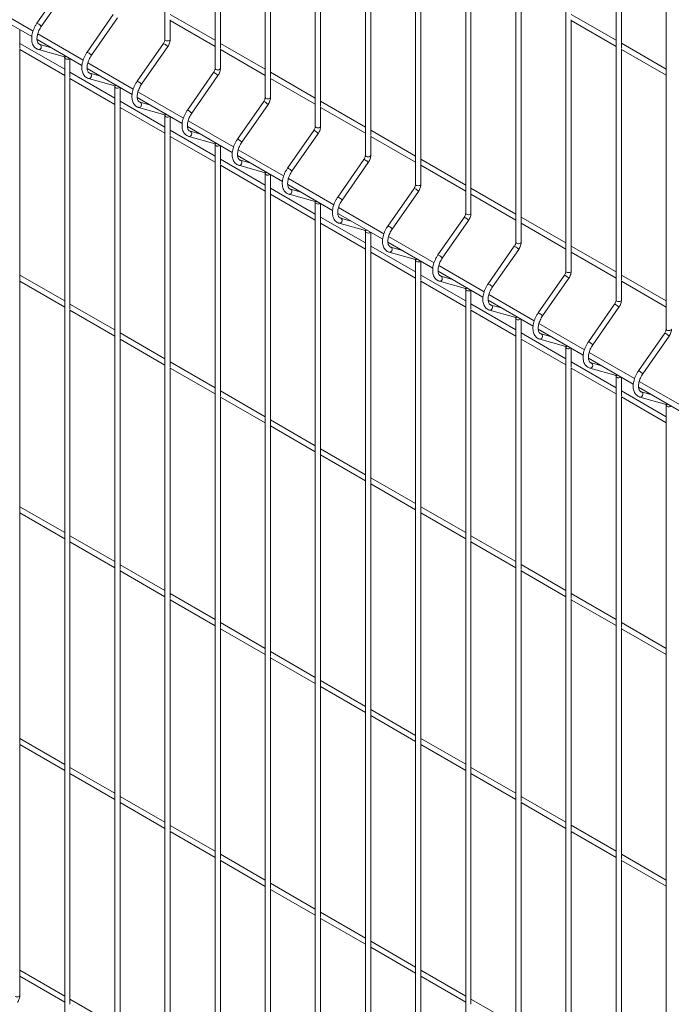
# Paper-space layout '_Isometric' of a CAD drawing. Units: millimetres. Extents: x -911 to 888, y -513 to 1923.
# Drawn here: x -1 to 459, y 62 to 755 of the extents above; entities that cross this region are included whole.
import ezdxf

# ---------------------------------------------------------------- set-up
doc = ezdxf.new("R2010")
doc.units = ezdxf.units.MM

psp = doc.layouts.new('_Isometric')

# ---------------------------------------------------------------- linework, layer by layer
at = {"color": 7, "linetype": 'Continuous', "lineweight": 15}
for p, q in [((101.94, 1259.45), (101.94, 741.55)), ((137.29, 1239.04), (137.29, 721.14)), ((172.65, 1218.63), (172.65, 700.73)), ((208, 1198.22), (208, 680.32)), ((243.36, 1177.81), (243.36, 659.91)), ((278.71, 1157.4), (278.71, 639.5)), ((314.07, 1136.99), (314.07, 619.09)), ((349.42, 1116.58), (349.42, 598.68)), ((384.78, 1096.17), (384.78, 578.27)), ((420.14, 1075.76), (420.14, 557.86)), ((455.49, 1055.35), (455.49, 537.45)), ((141.04, 735.31), (141.04, 898.26)), ((423.89, 735.34), (423.89, 898.28)), ((176.4, 714.9), (176.4, 877.85)), ((211.75, 694.49), (211.75, 857.44)), ((247.11, 674.08), (247.11, 837.03)), ((282.46, 653.67), (282.46, 816.62)), ((317.82, 633.26), (317.82, 796.2)), ((30.17, 779.44), (11.68, 752.91)), ((14.76, 750.77), (33.25, 777.3)), ((353.17, 612.85), (353.17, 775.79)), ((8.91, 747.39), (-23.13, 765.89)), ((-23.61, 761.84), (8.06, 743.56)), ((65.53, 759.03), (47.04, 732.5)), ((50.11, 730.36), (68.6, 756.89)), ((137.29, 740.98), (105.69, 759.22)), ((420.14, 741.01), (388.53, 759.25)), ((105.69, 741.55), (105.69, 755.36)), ((105.69, 754.89), (137.29, 736.65)), ((388.53, 592.44), (388.53, 755.38)), ((388.53, 754.92), (420.14, 736.68)), ((-0.38, 735.3), (-0.38, 748.43)), ((44.27, 726.98), (12.22, 745.48)), ((31.23, 720.56), (-0.38, 738.8)), ((11.75, 741.43), (43.42, 723.15)), ((21.17, 735.99), (13.73, 738.08)), ((100.88, 738.62), (82.39, 712.09)), ((85.47, 709.95), (103.96, 736.48)), ((172.65, 720.57), (141.04, 738.81)), ((455.49, 720.6), (423.89, 738.84)), ((-0.38, 571.99), (-0.38, 734.93)), ((-0.38, 734.47), (31.23, 716.23)), ((12.71, 734.47), (31.2, 729.28)), ((31.2, 729.28), (31.18, 729.29)), ((31.23, 728.7), (31.23, 47.48)), ((141.04, 721.14), (141.04, 734.95)), ((141.04, 734.48), (172.65, 716.24)), ((423.89, 572.03), (423.89, 734.97)), ((423.89, 734.51), (455.49, 716.27)), ((34.98, 714.89), (34.98, 728.02)), ((79.62, 706.57), (47.58, 725.07)), ((66.58, 700.15), (34.98, 718.39)), ((47.1, 721.02), (78.77, 702.74)), ((56.52, 715.58), (49.08, 717.67)), ((136.24, 718.21), (117.75, 691.68)), ((120.82, 689.54), (139.31, 716.07)), ((208, 700.16), (176.4, 718.4)), ((34.98, 551.58), (34.98, 714.52)), ((34.98, 714.06), (66.58, 695.82)), ((48.07, 714.06), (66.56, 708.87)), ((66.56, 708.87), (66.54, 708.88)), ((66.58, 708.29), (66.58, 27.07)), ((176.4, 700.73), (176.4, 714.54)), ((176.4, 714.07), (208, 695.83)), ((70.33, 694.48), (70.33, 707.61)), ((114.98, 686.16), (82.94, 704.66)), ((101.94, 679.74), (70.33, 697.98)), ((70.33, 531.17), (70.33, 694.11)), ((82.46, 700.61), (114.13, 682.33)), ((91.88, 695.17), (84.44, 697.26)), ((171.59, 697.8), (153.1, 671.27)), ((156.18, 669.13), (174.67, 695.66)), ((243.36, 679.75), (211.75, 697.99)), ((211.75, 680.32), (211.75, 694.13)), ((70.33, 693.65), (101.94, 675.41)), ((83.42, 693.65), (101.91, 688.46)), ((101.91, 688.46), (101.89, 688.47)), ((101.94, 687.88), (101.94, 6.66)), ((105.69, 674.07), (105.69, 687.2)), ((211.75, 693.66), (243.36, 675.42)), ((117.81, 680.2), (149.48, 661.92)), ((150.33, 665.75), (118.29, 684.25)), ((137.29, 659.33), (105.69, 677.57)), ((105.69, 510.76), (105.69, 673.7)), ((105.69, 673.24), (137.29, 655)), ((118.78, 673.24), (137.27, 668.05)), ((127.23, 674.76), (119.79, 676.85)), ((206.95, 677.39), (188.46, 650.86)), ((191.53, 648.72), (210.02, 675.25)), ((278.71, 659.34), (247.11, 677.58)), ((247.11, 659.91), (247.11, 673.72)), ((247.11, 673.25), (278.71, 655.01)), ((137.27, 668.05), (137.25, 668.06)), ((137.29, 667.47), (137.29, -13.75)), ((141.04, 653.66), (141.04, 666.79)), ((153.17, 659.79), (184.84, 641.51)), ((185.69, 645.34), (153.65, 663.84)), ((172.65, 638.92), (141.04, 657.16)), ((141.04, 490.35), (141.04, 653.29)), ((141.04, 652.83), (172.65, 634.59)), ((154.13, 652.83), (172.62, 647.64)), ((162.59, 654.35), (155.15, 656.44)), ((242.3, 656.98), (223.81, 630.45)), ((226.89, 628.31), (245.38, 654.84)), ((314.07, 638.93), (282.46, 657.17)), ((282.46, 639.5), (282.46, 653.31)), ((282.46, 652.84), (314.07, 634.6)), ((172.62, 647.64), (172.6, 647.65)), ((172.65, 647.06), (172.65, -34.16)), ((176.4, 633.25), (176.4, 646.38)), ((188.53, 639.38), (220.19, 621.1)), ((221.05, 624.93), (189, 643.43)), ((208, 618.51), (176.4, 636.75)), ((176.4, 469.94), (176.4, 632.88)), ((176.4, 632.42), (208, 614.18)), ((189.49, 632.41), (207.98, 627.23)), ((197.94, 633.94), (190.5, 636.03)), ((277.66, 636.57), (259.17, 610.04)), ((262.24, 607.9), (280.74, 634.43)), ((349.42, 618.52), (317.82, 636.76)), ((317.82, 619.09), (317.82, 632.9)), ((317.82, 632.43), (349.42, 614.19)), ((207.98, 627.23), (207.96, 627.24)), ((208, 626.64), (208, -54.57)), ((211.75, 612.84), (211.75, 625.97)), ((223.88, 618.97), (255.55, 600.69)), ((256.4, 604.52), (224.36, 623.02)), ((243.36, 598.09), (211.75, 616.34)), ((211.75, 449.53), (211.75, 612.47)), ((211.75, 612.01), (243.36, 593.76)), ((224.85, 612), (243.34, 606.82)), ((233.3, 613.53), (225.86, 615.62)), ((313.01, 616.16), (294.52, 589.63)), ((297.6, 587.49), (316.09, 614.02)), ((384.78, 598.11), (353.17, 616.35)), ((353.17, 598.68), (353.17, 612.49)), ((353.17, 612.02), (384.78, 593.78)), ((243.34, 606.82), (243.31, 606.83)), ((243.36, 606.23), (243.36, -74.98)), ((247.11, 592.43), (247.11, 605.56)), ((259.24, 598.56), (290.9, 580.27)), ((291.76, 584.11), (259.71, 602.61)), ((278.71, 577.68), (247.11, 595.93)), ((247.11, 429.12), (247.11, 592.06)), ((247.11, 591.6), (278.71, 573.35)), ((260.2, 591.59), (278.69, 586.41)), ((268.65, 593.12), (261.21, 595.21)), ((348.37, 595.75), (329.88, 569.22)), ((332.96, 567.08), (351.45, 593.61)), ((420.14, 577.7), (388.53, 595.94)), ((388.53, 578.27), (388.53, 592.08)), ((388.53, 591.61), (420.14, 573.37)), ((278.69, 586.41), (278.67, 586.42)), ((278.71, 585.82), (278.71, -95.39)), ((282.46, 572.02), (282.46, 585.15)), ((294.59, 578.15), (326.26, 559.86)), ((327.11, 563.7), (295.07, 582.2)), ((31.23, 557.25), (-0.38, 575.49)), ((-0.38, 408.68), (-0.38, 571.63)), ((-0.38, 571.16), (31.23, 552.92)), ((314.07, 557.27), (282.46, 575.52)), ((282.46, 408.71), (282.46, 571.65)), ((282.46, 571.19), (314.07, 552.94)), ((295.56, 571.18), (314.05, 566)), ((304.01, 572.71), (296.57, 574.8)), ((383.72, 575.34), (365.23, 548.81)), ((368.31, 546.67), (386.8, 573.2)), ((455.49, 557.29), (423.89, 575.53)), ((423.89, 557.86), (423.89, 571.67)), ((423.89, 571.2), (455.49, 552.96)), ((314.05, 566), (314.03, 566.01)), ((314.07, 565.41), (314.07, -115.8)), ((317.82, 551.61), (317.82, 564.74)), ((329.95, 557.74), (361.61, 539.45)), ((362.47, 543.29), (330.42, 561.79)), ((66.58, 536.84), (34.98, 555.08)), ((34.98, 388.27), (34.98, 551.22)), ((34.98, 550.75), (66.58, 532.51)), ((349.42, 536.86), (317.82, 555.11)), ((317.82, 388.3), (317.82, 551.24)), ((317.82, 550.78), (349.42, 532.53)), ((330.91, 550.77), (349.4, 545.59)), ((339.36, 552.3), (331.92, 554.38)), ((419.08, 554.93), (400.59, 528.4)), ((403.67, 526.26), (422.16, 552.79)), ((349.4, 545.59), (349.38, 545.6)), ((349.42, 545), (349.42, -136.21)), ((353.17, 531.2), (353.17, 544.33)), ((397.82, 522.88), (365.78, 541.38)), ((101.94, 516.43), (70.33, 534.67)), ((384.78, 516.45), (353.17, 534.7)), ((365.3, 537.33), (396.97, 519.04)), ((454.44, 534.52), (435.95, 507.99)), ((70.33, 367.86), (70.33, 530.81)), ((70.33, 530.34), (101.94, 512.1)), ((353.17, 367.89), (353.17, 530.83)), ((353.17, 530.37), (384.78, 512.12)), ((366.27, 530.36), (384.76, 525.18)), ((374.72, 531.89), (367.28, 533.97)), ((439.02, 505.85), (457.51, 532.38)), ((384.76, 525.18), (384.74, 525.19)), ((384.78, 524.59), (384.78, -156.62)), ((388.53, 510.79), (388.53, 523.92)), ((433.18, 502.47), (401.13, 520.97)), ((137.29, 496.02), (105.69, 514.26)), ((420.14, 496.04), (388.53, 514.29)), ((400.66, 516.92), (432.32, 498.63)), ((410.07, 511.48), (402.63, 513.56)), ((105.69, 347.45), (105.69, 510.4)), ((105.69, 509.93), (137.29, 491.69)), ((388.53, 347.48), (388.53, 510.42)), ((388.53, 509.96), (420.14, 491.71)), ((401.62, 509.95), (420.11, 504.77)), ((420.11, 504.77), (420.09, 504.78)), ((420.14, 504.18), (420.14, -177.03)), ((423.89, 490.38), (423.89, 503.51)), ((468.53, 482.06), (436.49, 500.56)), ((172.65, 475.61), (141.04, 493.85)), ((455.49, 475.63), (423.89, 493.88)), ((436.01, 496.51), (467.68, 478.22)), ((445.43, 491.07), (437.99, 493.15)), ((141.04, 327.04), (141.04, 489.99)), ((141.04, 489.52), (172.65, 471.28)), ((423.89, 327.07), (423.89, 490.01)), ((423.89, 489.55), (455.49, 471.3)), ((436.98, 489.54), (455.47, 484.36)), ((455.47, 484.36), (455.45, 484.37)), ((455.49, 483.77), (455.49, -197.44)), ((208, 455.2), (176.4, 473.44)), ((176.4, 306.63), (176.4, 469.58)), ((176.4, 469.11), (208, 450.87)), ((243.36, 434.79), (211.75, 453.03)), ((211.75, 286.22), (211.75, 449.17)), ((211.75, 448.7), (243.36, 430.46)), ((278.71, 414.38), (247.11, 432.62)), ((247.11, 265.81), (247.11, 428.75)), ((247.11, 428.29), (278.71, 410.05)), ((31.23, 393.94), (-0.38, 412.19)), ((314.07, 393.97), (282.46, 412.21)), ((-0.38, 245.37), (-0.38, 408.32)), ((-0.38, 407.86), (31.23, 389.61)), ((282.46, 245.4), (282.46, 408.34)), ((282.46, 407.88), (314.07, 389.64)), ((66.58, 373.53), (34.98, 391.77)), ((349.42, 373.56), (317.82, 391.8)), ((34.98, 224.96), (34.98, 387.91)), ((34.98, 387.44), (66.58, 369.2)), ((317.82, 224.99), (317.82, 387.93)), ((317.82, 387.47), (349.42, 369.23)), ((101.94, 353.12), (70.33, 371.36)), ((384.78, 353.15), (353.17, 371.39)), ((70.33, 204.55), (70.33, 367.5)), ((70.33, 367.03), (101.94, 348.79)), ((353.17, 204.58), (353.17, 367.52)), ((353.17, 367.06), (384.78, 348.82)), ((137.29, 332.71), (105.69, 350.95)), ((105.69, 184.14), (105.69, 347.09)), ((420.14, 332.74), (388.53, 350.98)), ((388.53, 184.17), (388.53, 347.11)), ((105.69, 346.62), (137.29, 328.38)), ((388.53, 346.65), (420.14, 328.41)), ((172.65, 312.3), (141.04, 330.54)), ((141.04, 163.73), (141.04, 326.68)), ((141.04, 326.21), (172.65, 307.97)), ((455.49, 312.33), (423.89, 330.57)), ((423.89, 163.76), (423.89, 326.7)), ((423.89, 326.24), (455.49, 308)), ((208, 291.89), (176.4, 310.13)), ((176.4, 143.32), (176.4, 306.27)), ((176.4, 305.8), (208, 287.56)), ((243.36, 271.48), (211.75, 289.72)), ((211.75, 122.91), (211.75, 285.86)), ((211.75, 285.39), (243.36, 267.15)), ((278.71, 251.07), (247.11, 269.31)), ((247.11, 102.5), (247.11, 265.45)), ((247.11, 264.98), (278.71, 246.74)), ((31.23, 230.63), (-0.38, 248.88)), ((-0.38, 82.07), (-0.38, 245.01)), ((-0.38, 244.55), (31.23, 226.3)), ((314.07, 230.66), (282.46, 248.9)), ((282.46, 82.09), (282.46, 245.04)), ((282.46, 244.57), (314.07, 226.33)), ((66.58, 210.22), (34.98, 228.47)), ((34.98, 61.66), (34.98, 224.6)), ((34.98, 224.14), (66.58, 205.89)), ((349.42, 210.25), (317.82, 228.49)), ((317.82, 61.68), (317.82, 224.63)), ((317.82, 224.16), (349.42, 205.92)), ((101.94, 189.81), (70.33, 208.06)), ((70.33, 41.25), (70.33, 204.19)), ((70.33, 203.73), (101.94, 185.48)), ((384.78, 189.84), (353.17, 208.08)), ((353.17, 41.27), (353.17, 204.22)), ((353.17, 203.75), (384.78, 185.51)), ((137.29, 169.4), (105.69, 187.65)), ((420.14, 169.43), (388.53, 187.67)), ((105.69, 20.84), (105.69, 183.78)), ((105.69, 183.32), (137.29, 165.07)), ((388.53, 20.86), (388.53, 183.81)), ((388.53, 183.34), (420.14, 165.1)), ((172.65, 148.99), (141.04, 167.24)), ((455.49, 149.02), (423.89, 167.26)), ((141.04, 0.43), (141.04, 163.37)), ((141.04, 162.91), (172.65, 144.66)), ((423.89, 0.45), (423.89, 163.4)), ((423.89, 162.93), (455.49, 144.69)), ((208, 128.58), (176.4, 146.83)), ((176.4, -19.98), (176.4, 142.96)), ((176.4, 142.5), (208, 124.25)), ((243.36, 108.17), (211.75, 126.42)), ((211.75, -40.4), (211.75, 122.55)), ((211.75, 122.09), (243.36, 103.84)), ((278.71, 87.76), (247.11, 106.01)), ((247.11, -60.81), (247.11, 102.14)), ((247.11, 101.68), (278.71, 83.43)), ((31.23, 67.32), (-0.38, 85.57)), ((314.07, 67.35), (282.46, 85.6)), ((-0.38, 67.89), (-0.38, 81.7)), ((-0.38, 81.24), (31.23, 62.99)), ((282.46, -81.22), (282.46, 81.73)), ((282.46, 81.27), (314.07, 63.02)), ((66.58, 46.91), (34.98, 65.16)), ((349.42, 46.94), (317.82, 65.19))]:
    psp.add_line(p, q, dxfattribs=at)
at = {"color": 8, "linetype": 'Continuous', "lineweight": 15, "flags": 128}
for points in [[(12.71, 734.47), (13, 734.42), (13.6, 734.54), (14.14, 734.92), (14.55, 735.51), (14.75, 736.21), (14.72, 736.92), (14.46, 737.54), (14.01, 737.96), (13.75, 738.07)], [(101.94, 741.55), (102.08, 741.14), (102.49, 740.79)], [(102.49, 740.79), (103.09, 740.55), (103.81, 740.47), (104.53, 740.55), (105.14, 740.79), (105.54, 741.14), (105.69, 741.55)], [(31.23, 728.7), (31.37, 728.28), (31.78, 727.93)], [(48.07, 714.06), (48.35, 714.01), (48.95, 714.13), (49.5, 714.51), (49.9, 715.1), (50.1, 715.8), (50.07, 716.51), (49.81, 717.13), (49.37, 717.55), (49.1, 717.66)], [(137.29, 721.14), (137.44, 720.73), (137.84, 720.37)], [(137.84, 720.37), (138.45, 720.14), (139.17, 720.06), (139.88, 720.14), (140.49, 720.37), (140.9, 720.73), (141.04, 721.14)], [(66.58, 708.29), (66.72, 707.87), (67.13, 707.52)], [(83.42, 693.65), (83.71, 693.6), (84.31, 693.72), (84.85, 694.1), (85.26, 694.69), (85.46, 695.39), (85.43, 696.1), (85.17, 696.72), (84.72, 697.14), (84.46, 697.25)], [(172.65, 700.73), (172.79, 700.32), (173.2, 699.96)], [(173.2, 699.96), (173.81, 699.73), (174.52, 699.65), (175.24, 699.73), (175.85, 699.96), (176.26, 700.32), (176.4, 700.73)], [(101.94, 687.87), (102.08, 687.46), (102.49, 687.11)], [(208, 680.32), (208.15, 679.91), (208.55, 679.55)], [(208.55, 679.55), (209.16, 679.32), (209.88, 679.24), (210.6, 679.32), (211.2, 679.55), (211.61, 679.91), (211.75, 680.32)], [(118.78, 673.24), (119.06, 673.19), (119.66, 673.31), (120.21, 673.69), (120.61, 674.28), (120.81, 674.98), (120.78, 675.69), (120.52, 676.3), (120.08, 676.73), (119.81, 676.84)], [(137.29, 667.46), (137.44, 667.05), (137.84, 666.7)], [(243.36, 659.91), (243.5, 659.5), (243.91, 659.14)], [(243.91, 659.14), (244.52, 658.91), (245.23, 658.83), (245.95, 658.91), (246.56, 659.14), (246.97, 659.5), (247.11, 659.91)], [(154.13, 652.83), (154.42, 652.78), (155.02, 652.9), (155.56, 653.28), (155.97, 653.87), (156.17, 654.57), (156.14, 655.28), (155.88, 655.89), (155.43, 656.32), (155.17, 656.43)], [(172.65, 647.05), (172.79, 646.64), (173.2, 646.29)], [(278.71, 639.5), (278.86, 639.09), (279.26, 638.73)], [(279.26, 638.73), (279.87, 638.5), (280.59, 638.42), (281.31, 638.5), (281.91, 638.73), (282.32, 639.09), (282.46, 639.5)], [(189.49, 632.41), (189.77, 632.37), (190.37, 632.49), (190.92, 632.87), (191.32, 633.45), (191.52, 634.16), (191.49, 634.87), (191.23, 635.48), (190.79, 635.91), (190.52, 636.02)], [(208, 626.64), (208.15, 626.23), (208.55, 625.88)], [(314.07, 619.09), (314.21, 618.68), (314.62, 618.32)], [(314.62, 618.32), (315.23, 618.09), (315.94, 618.01), (316.66, 618.09), (317.27, 618.32), (317.68, 618.68), (317.82, 619.09)], [(224.84, 612), (225.13, 611.96), (225.73, 612.08), (226.27, 612.46), (226.68, 613.04), (226.88, 613.75), (226.85, 614.46), (226.59, 615.07), (226.14, 615.5), (225.88, 615.61)], [(243.36, 606.23), (243.5, 605.82), (243.91, 605.47)], [(349.42, 598.68), (349.57, 598.26), (349.97, 597.91)], [(349.97, 597.91), (350.58, 597.68), (351.3, 597.6), (352.02, 597.68), (352.63, 597.91), (353.03, 598.26), (353.17, 598.68)], [(260.2, 591.59), (260.48, 591.55), (261.09, 591.67), (261.63, 592.05), (262.03, 592.63), (262.23, 593.34), (262.2, 594.05), (261.94, 594.66), (261.5, 595.09), (261.24, 595.2)], [(278.71, 585.82), (278.86, 585.41), (279.26, 585.06)], [(384.78, 578.27), (384.92, 577.85), (385.33, 577.5)], [(385.33, 577.5), (385.94, 577.27), (386.65, 577.19), (387.37, 577.27), (387.98, 577.5), (388.39, 577.85), (388.53, 578.27)], [(295.56, 571.18), (295.84, 571.14), (296.44, 571.26), (296.98, 571.64), (297.39, 572.22), (297.59, 572.93), (297.56, 573.64), (297.3, 574.25), (296.85, 574.68), (296.59, 574.79)], [(314.07, 565.41), (314.21, 565), (314.62, 564.65)], [(420.14, 557.86), (420.28, 557.44), (420.68, 557.09)], [(420.68, 557.09), (421.29, 556.86), (422.01, 556.78), (422.73, 556.86), (423.34, 557.09), (423.74, 557.44), (423.89, 557.86)], [(330.91, 550.77), (331.19, 550.73), (331.8, 550.85), (332.34, 551.23), (332.74, 551.81), (332.94, 552.52), (332.91, 553.23), (332.65, 553.84), (332.21, 554.26), (331.95, 554.38)], [(349.42, 545), (349.57, 544.59), (349.97, 544.24)], [(455.49, 537.45), (455.63, 537.03), (456.04, 536.68)], [(456.04, 536.68), (456.65, 536.45), (457.37, 536.37), (458.08, 536.45), (458.69, 536.68), (459.1, 537.03), (459.24, 537.45)], [(366.27, 530.36), (366.55, 530.32), (367.15, 530.44), (367.7, 530.82), (368.1, 531.4), (368.3, 532.11), (368.27, 532.82), (368.01, 533.43), (367.56, 533.85), (367.3, 533.97)], [(384.78, 524.59), (384.92, 524.18), (385.33, 523.83)], [(401.62, 509.95), (401.91, 509.91), (402.51, 510.03), (403.05, 510.41), (403.45, 510.99), (403.66, 511.7), (403.62, 512.41), (403.37, 513.02), (402.92, 513.44), (402.66, 513.56)], [(420.14, 504.18), (420.28, 503.77), (420.68, 503.42)], [(436.98, 489.54), (437.26, 489.5), (437.86, 489.62), (438.41, 490), (438.81, 490.58), (439.01, 491.29), (438.98, 492), (438.72, 492.61), (438.27, 493.03), (438.01, 493.15)], [(455.49, 483.77), (455.63, 483.36), (456.04, 483.01)], [(-3.58, 67.13), (-2.97, 66.89), (-2.25, 66.81), (-1.54, 66.89), (-0.93, 67.13), (-0.52, 67.48), (-0.38, 67.89)]]:
    psp.add_lwpolyline(points, dxfattribs=at)
at = {"color": 8, "linetype": 'Continuous', "lineweight": 15}
for centre, radius, start, end in [((11.71, 751.89), 1.02, 44.91976, 91.45701), ((9.81, 746.91), 6.27, 37.91267, 65.3152), ((100.91, 737.6), 1.02, 44.91976, 91.45701), ((99.01, 732.63), 6.27, 37.91267, 65.3152), ((31.54, 730.63), 1.39, 255.76887, 306.95686), ((47.06, 731.48), 1.02, 44.91976, 91.45701), ((45.16, 726.5), 6.27, 37.91267, 65.3152), ((33.08, 730.22), 2.64, 240.23345, 308.65391), ((136.26, 717.19), 1.02, 44.91976, 91.45701), ((134.37, 712.22), 6.27, 37.91267, 65.3152), ((66.9, 710.22), 1.39, 255.76887, 306.95686), ((82.42, 711.07), 1.02, 44.91976, 91.45701), ((80.52, 706.09), 6.27, 37.91267, 65.3152), ((68.44, 709.81), 2.64, 240.23345, 308.65391), ((171.62, 696.78), 1.02, 44.91976, 91.45701), ((169.72, 691.81), 6.27, 37.91267, 65.3152), ((102.25, 689.81), 1.39, 255.76887, 306.95686), ((103.79, 689.4), 2.64, 240.23345, 308.65391), ((117.77, 690.66), 1.02, 44.91976, 91.45701), ((115.88, 685.68), 6.27, 37.91267, 65.3152), ((206.97, 676.37), 1.02, 44.91976, 91.45701), ((205.08, 671.4), 6.27, 37.91267, 65.3152), ((137.61, 669.4), 1.39, 255.76887, 306.95686), ((139.15, 668.99), 2.64, 240.23345, 308.65391), ((153.13, 670.25), 1.02, 44.91976, 91.45701), ((151.23, 665.27), 6.27, 37.91267, 65.3152), ((242.33, 655.96), 1.02, 44.91976, 91.45701), ((240.43, 650.98), 6.27, 37.91267, 65.3152), ((172.97, 648.99), 1.39, 255.76887, 306.95686), ((174.51, 648.58), 2.64, 240.23345, 308.65391), ((188.48, 649.84), 1.02, 44.91976, 91.45701), ((186.59, 644.86), 6.27, 37.91267, 65.3152), ((277.68, 635.55), 1.02, 44.91976, 91.45701), ((275.79, 630.57), 6.27, 37.91267, 65.3152), ((208.32, 628.58), 1.39, 255.76887, 306.95686), ((209.86, 628.17), 2.64, 240.23345, 308.65391), ((223.84, 629.43), 1.02, 44.91976, 91.45701), ((221.94, 624.45), 6.27, 37.91267, 65.3152), ((313.04, 615.14), 1.02, 44.91976, 91.45701), ((311.14, 610.16), 6.27, 37.91267, 65.3152), ((243.68, 608.16), 1.39, 255.76887, 306.95686), ((245.22, 607.76), 2.64, 240.23345, 308.65391), ((259.19, 609.02), 1.02, 44.91976, 91.45701), ((257.3, 604.04), 6.27, 37.91267, 65.3152), ((348.4, 594.73), 1.02, 44.91976, 91.45701), ((346.5, 589.75), 6.27, 37.91267, 65.3152), ((279.03, 587.75), 1.39, 255.76887, 306.95686), ((280.57, 587.35), 2.64, 240.23345, 308.65391), ((294.55, 588.61), 1.02, 44.91976, 91.45701), ((292.65, 583.63), 6.27, 37.91267, 65.3152), ((329.9, 568.2), 1.02, 44.91976, 91.45701), ((383.75, 574.32), 1.02, 44.91976, 91.45701), ((381.85, 569.34), 6.27, 37.91267, 65.3152), ((314.39, 567.34), 1.39, 255.76887, 306.95686), ((315.93, 566.94), 2.64, 240.23345, 308.65391), ((328.01, 563.22), 6.27, 37.91267, 65.3152), ((365.26, 547.79), 1.02, 44.91976, 91.45701), ((363.36, 542.81), 6.27, 37.91267, 65.3152), ((419.11, 553.91), 1.02, 44.91976, 91.45701), ((417.21, 548.93), 6.27, 37.91267, 65.3152), ((349.74, 546.93), 1.39, 255.76887, 306.95686), ((351.28, 546.53), 2.64, 240.23345, 308.65391), ((454.46, 533.5), 1.02, 44.91976, 91.45701), ((400.62, 527.38), 1.02, 44.91976, 91.45701), ((398.72, 522.4), 6.27, 37.91267, 65.3152), ((452.56, 528.52), 6.27, 37.91267, 65.3152), ((385.1, 526.52), 1.39, 255.76887, 306.95686), ((386.64, 526.12), 2.64, 240.23345, 308.65391), ((435.97, 506.97), 1.02, 44.91976, 91.45701), ((434.07, 501.99), 6.27, 37.91267, 65.3152), ((420.45, 506.11), 1.39, 255.76887, 306.95686), ((421.99, 505.71), 2.64, 240.23345, 308.65391), ((455.81, 485.7), 1.39, 255.76887, 306.95686), ((457.35, 485.3), 2.64, 240.23345, 308.65391)]:
    psp.add_arc(centre, radius, start, end, dxfattribs=at)
at = {"color": 7, "linetype": 'Continuous', "lineweight": 15}
for points, knots in [([(11.68, 752.91), (11.48, 752.61), (10.88, 751.73), (10.02, 750.19), (9.18, 748.3), (8.54, 746.37), (8.11, 744.45), (7.92, 742.56), (7.98, 740.76), (8.3, 739.09), (8.87, 737.64), (9.67, 736.4), (10.67, 735.43), (11.73, 734.79), (12.44, 734.56), (12.71, 734.47)], [0, 0, 0, 0, 0.0445213, 0.1280695, 0.211756, 0.2956588, 0.3799611, 0.4648279, 0.5503344, 0.6362242, 0.7213655, 0.7957808, 0.8753638, 0.9521272, 1, 1, 1, 1]), ([(13.73, 738.08), (13.62, 738.11), (13.27, 738.23), (12.81, 738.54), (12.34, 739.15), (11.97, 739.98), (11.73, 741.05), (11.68, 742.35), (11.81, 743.8), (12.15, 745.35), (12.69, 746.96), (13.41, 748.57), (14.13, 749.84), (14.61, 750.55), (14.76, 750.77)], [0, 0, 0, 0, 0.04494, 0.155211, 0.245869, 0.331045, 0.421895, 0.510793, 0.599536, 0.688751, 0.778597, 0.868948, 0.959582, 1, 1, 1, 1]), ([(101.94, 741.55), (101.93, 741.44), (101.92, 741.12), (101.78, 740.43), (101.46, 739.57), (101.11, 738.96), (100.91, 738.66), (100.88, 738.62)], [0, 0, 0, 0, 0.140126, 0.408702, 0.686056, 0.957957, 1, 1, 1, 1]), ([(103.96, 736.48), (104.1, 736.7), (104.52, 737.32), (105.07, 738.45), (105.51, 739.82), (105.68, 740.86), (105.69, 741.43), (105.69, 741.55)], [0, 0, 0, 0, 0.140725, 0.400359, 0.662478, 0.929299, 1, 1, 1, 1]), ([(31.11, 729.34), (31.11, 729.34), (31.09, 729.35), (31.17, 729.24), (31.22, 728.94), (31.23, 728.73), (31.23, 728.7)], [0, 0, 0, 0, 0.075628, 0.506614, 0.92345, 1, 1, 1, 1]), ([(47.04, 732.5), (46.83, 732.2), (46.24, 731.32), (45.38, 729.78), (44.53, 727.89), (43.89, 725.96), (43.47, 724.03), (43.28, 722.15), (43.33, 720.35), (43.66, 718.68), (44.23, 717.23), (45.03, 715.99), (46.03, 715.02), (47.08, 714.38), (47.79, 714.15), (48.07, 714.06)], [0, 0, 0, 0, 0.044521, 0.128069, 0.211756, 0.295659, 0.379961, 0.464828, 0.550334, 0.636224, 0.721366, 0.795781, 0.875364, 0.952127, 1, 1, 1, 1]), ([(49.08, 717.67), (48.98, 717.7), (48.62, 717.82), (48.17, 718.13), (47.69, 718.74), (47.32, 719.57), (47.09, 720.64), (47.03, 721.94), (47.17, 723.39), (47.51, 724.94), (48.04, 726.55), (48.77, 728.16), (49.49, 729.43), (49.96, 730.14), (50.11, 730.36)], [0, 0, 0, 0, 0.04494, 0.155211, 0.245869, 0.331045, 0.421895, 0.510793, 0.599536, 0.688751, 0.778597, 0.868948, 0.959582, 1, 1, 1, 1]), ([(137.29, 721.14), (137.29, 721.03), (137.28, 720.71), (137.14, 720.02), (136.81, 719.16), (136.47, 718.55), (136.26, 718.25), (136.24, 718.21)], [0, 0, 0, 0, 0.140126, 0.408702, 0.686056, 0.957957, 1, 1, 1, 1]), ([(139.31, 716.07), (139.46, 716.29), (139.87, 716.91), (140.42, 718.04), (140.87, 719.41), (141.03, 720.45), (141.04, 721.02), (141.04, 721.14)], [0, 0, 0, 0, 0.140725, 0.400359, 0.662478, 0.929299, 1, 1, 1, 1]), ([(66.47, 708.93), (66.47, 708.93), (66.45, 708.94), (66.53, 708.83), (66.58, 708.53), (66.58, 708.32), (66.58, 708.29)], [0, 0, 0, 0, 0.075628, 0.506614, 0.92345, 1, 1, 1, 1]), ([(82.39, 712.09), (82.19, 711.79), (81.59, 710.91), (80.73, 709.37), (79.89, 707.47), (79.25, 705.55), (78.82, 703.62), (78.63, 701.74), (78.69, 699.94), (79.01, 698.27), (79.58, 696.82), (80.38, 695.58), (81.38, 694.61), (82.44, 693.97), (83.15, 693.73), (83.42, 693.65)], [0, 0, 0, 0, 0.044521, 0.128069, 0.211756, 0.295659, 0.379961, 0.464828, 0.550334, 0.636224, 0.721366, 0.795781, 0.875364, 0.952127, 1, 1, 1, 1]), ([(84.44, 697.26), (84.33, 697.29), (83.98, 697.41), (83.53, 697.72), (83.05, 698.33), (82.68, 699.16), (82.44, 700.23), (82.39, 701.53), (82.52, 702.98), (82.86, 704.53), (83.4, 706.14), (84.12, 707.75), (84.84, 709.02), (85.32, 709.73), (85.47, 709.95)], [0, 0, 0, 0, 0.0449404, 0.1552106, 0.2458691, 0.3310445, 0.4218955, 0.5107934, 0.5995361, 0.6887509, 0.7785972, 0.8689482, 0.9595822, 1, 1, 1, 1]), ([(172.65, 700.73), (172.64, 700.62), (172.63, 700.3), (172.49, 699.61), (172.17, 698.75), (171.82, 698.14), (171.62, 697.84), (171.59, 697.8)], [0, 0, 0, 0, 0.140126, 0.408702, 0.686056, 0.957957, 1, 1, 1, 1]), ([(174.67, 695.66), (174.81, 695.88), (175.23, 696.5), (175.78, 697.63), (176.23, 699), (176.39, 700.04), (176.4, 700.61), (176.4, 700.73)], [0, 0, 0, 0, 0.140725, 0.400359, 0.662478, 0.929299, 1, 1, 1, 1]), ([(101.82, 688.51), (101.82, 688.52), (101.8, 688.53), (101.88, 688.42), (101.93, 688.12), (101.94, 687.91), (101.94, 687.88)], [0, 0, 0, 0, 0.075628, 0.506614, 0.92345, 1, 1, 1, 1]), ([(117.75, 691.68), (117.54, 691.38), (116.95, 690.5), (116.09, 688.96), (115.24, 687.06), (114.6, 685.14), (114.18, 683.21), (113.99, 681.33), (114.05, 679.53), (114.37, 677.86), (114.94, 676.41), (115.74, 675.17), (116.74, 674.2), (117.79, 673.56), (118.51, 673.32), (118.78, 673.24)], [0, 0, 0, 0, 0.044521, 0.128069, 0.211756, 0.295659, 0.379961, 0.464828, 0.550334, 0.636224, 0.721366, 0.795781, 0.875364, 0.952127, 1, 1, 1, 1]), ([(119.79, 676.85), (119.69, 676.88), (119.33, 677), (118.88, 677.31), (118.4, 677.92), (118.03, 678.75), (117.8, 679.82), (117.74, 681.12), (117.88, 682.57), (118.22, 684.12), (118.75, 685.73), (119.48, 687.34), (120.2, 688.61), (120.68, 689.32), (120.82, 689.54)], [0, 0, 0, 0, 0.0449404, 0.1552106, 0.2458691, 0.3310445, 0.4218955, 0.5107934, 0.5995361, 0.6887509, 0.7785972, 0.8689482, 0.9595822, 1, 1, 1, 1]), ([(208, 680.32), (208, 680.21), (207.99, 679.89), (207.85, 679.2), (207.52, 678.34), (207.18, 677.73), (206.98, 677.43), (206.95, 677.39)], [0, 0, 0, 0, 0.140126, 0.408702, 0.686056, 0.957957, 1, 1, 1, 1]), ([(210.02, 675.25), (210.17, 675.47), (210.58, 676.09), (211.13, 677.22), (211.58, 678.59), (211.74, 679.63), (211.75, 680.2), (211.75, 680.32)], [0, 0, 0, 0, 0.140725, 0.400359, 0.662478, 0.929299, 1, 1, 1, 1]), ([(137.18, 668.1), (137.18, 668.11), (137.16, 668.12), (137.24, 668.01), (137.29, 667.71), (137.29, 667.5), (137.29, 667.47)], [0, 0, 0, 0, 0.075628, 0.506614, 0.92345, 1, 1, 1, 1]), ([(153.1, 671.27), (152.9, 670.97), (152.3, 670.09), (151.44, 668.55), (150.6, 666.65), (149.96, 664.73), (149.53, 662.8), (149.34, 660.92), (149.4, 659.12), (149.72, 657.45), (150.29, 656), (151.09, 654.76), (152.09, 653.79), (153.15, 653.15), (153.86, 652.91), (154.13, 652.83)], [0, 0, 0, 0, 0.044521, 0.128069, 0.211756, 0.295659, 0.379961, 0.464828, 0.550334, 0.636224, 0.721366, 0.795781, 0.875364, 0.952127, 1, 1, 1, 1]), ([(155.15, 656.44), (155.04, 656.47), (154.69, 656.59), (154.24, 656.9), (153.76, 657.51), (153.39, 658.34), (153.16, 659.41), (153.1, 660.71), (153.23, 662.16), (153.57, 663.71), (154.11, 665.32), (154.83, 666.93), (155.55, 668.2), (156.03, 668.91), (156.18, 669.13)], [0, 0, 0, 0, 0.04494, 0.155211, 0.245869, 0.331045, 0.421895, 0.510793, 0.599536, 0.688751, 0.778597, 0.868948, 0.959582, 1, 1, 1, 1]), ([(243.36, 659.91), (243.35, 659.8), (243.34, 659.48), (243.21, 658.79), (242.88, 657.93), (242.53, 657.32), (242.33, 657.02), (242.3, 656.98)], [0, 0, 0, 0, 0.140126, 0.408702, 0.686056, 0.957957, 1, 1, 1, 1]), ([(245.38, 654.84), (245.53, 655.06), (245.94, 655.68), (246.49, 656.81), (246.94, 658.18), (247.1, 659.22), (247.11, 659.79), (247.11, 659.91)], [0, 0, 0, 0, 0.140725, 0.400359, 0.662478, 0.929299, 1, 1, 1, 1]), ([(172.53, 647.69), (172.53, 647.7), (172.51, 647.71), (172.59, 647.6), (172.64, 647.3), (172.65, 647.09), (172.65, 647.06)], [0, 0, 0, 0, 0.075628, 0.506614, 0.92345, 1, 1, 1, 1]), ([(188.46, 650.86), (188.25, 650.56), (187.66, 649.68), (186.8, 648.14), (185.95, 646.24), (185.31, 644.32), (184.89, 642.39), (184.7, 640.51), (184.76, 638.71), (185.08, 637.04), (185.65, 635.59), (186.45, 634.35), (187.45, 633.38), (188.5, 632.74), (189.22, 632.5), (189.49, 632.41)], [0, 0, 0, 0, 0.044521, 0.128069, 0.211756, 0.295659, 0.379961, 0.464828, 0.550334, 0.636224, 0.721366, 0.795781, 0.875364, 0.952127, 1, 1, 1, 1]), ([(190.5, 636.03), (190.4, 636.06), (190.04, 636.18), (189.59, 636.49), (189.11, 637.1), (188.74, 637.93), (188.51, 639), (188.45, 640.3), (188.59, 641.75), (188.93, 643.3), (189.46, 644.91), (190.19, 646.52), (190.91, 647.79), (191.39, 648.5), (191.53, 648.72)], [0, 0, 0, 0, 0.04494, 0.155211, 0.245869, 0.331045, 0.421895, 0.510793, 0.599536, 0.688751, 0.778597, 0.868948, 0.959582, 1, 1, 1, 1]), ([(278.71, 639.5), (278.71, 639.39), (278.7, 639.07), (278.56, 638.38), (278.23, 637.52), (277.89, 636.91), (277.69, 636.61), (277.66, 636.57)], [0, 0, 0, 0, 0.140126, 0.408702, 0.686056, 0.957957, 1, 1, 1, 1]), ([(280.74, 634.43), (280.88, 634.65), (281.29, 635.27), (281.84, 636.39), (282.29, 637.77), (282.45, 638.81), (282.46, 639.38), (282.46, 639.5)], [0, 0, 0, 0, 0.140725, 0.400359, 0.662478, 0.929299, 1, 1, 1, 1]), ([(207.92, 627.19), (207.93, 627.18), (207.95, 627.13), (208, 626.89), (208, 626.68), (208, 626.64)], [0, 0, 0, 0, 0.216407, 0.878423, 1, 1, 1, 1]), ([(223.81, 630.45), (223.61, 630.15), (223.01, 629.27), (222.15, 627.73), (221.31, 625.83), (220.67, 623.91), (220.24, 621.98), (220.05, 620.1), (220.11, 618.3), (220.43, 616.63), (221, 615.18), (221.8, 613.94), (222.8, 612.97), (223.86, 612.33), (224.57, 612.09), (224.85, 612)], [0, 0, 0, 0, 0.044521, 0.128069, 0.211756, 0.295659, 0.379961, 0.464828, 0.550334, 0.636224, 0.721366, 0.795781, 0.875364, 0.952127, 1, 1, 1, 1]), ([(225.86, 615.62), (225.75, 615.65), (225.4, 615.77), (224.95, 616.08), (224.47, 616.69), (224.1, 617.52), (223.87, 618.59), (223.81, 619.89), (223.94, 621.34), (224.28, 622.89), (224.82, 624.5), (225.54, 626.11), (226.26, 627.38), (226.74, 628.09), (226.89, 628.31)], [0, 0, 0, 0, 0.04494, 0.155211, 0.245869, 0.331045, 0.421895, 0.510793, 0.599536, 0.688751, 0.778597, 0.868948, 0.959582, 1, 1, 1, 1]), ([(314.07, 619.09), (314.07, 618.98), (314.05, 618.66), (313.92, 617.97), (313.59, 617.11), (313.25, 616.5), (313.04, 616.2), (313.01, 616.16)], [0, 0, 0, 0, 0.140126, 0.408702, 0.686056, 0.957957, 1, 1, 1, 1]), ([(316.09, 614.02), (316.24, 614.24), (316.65, 614.86), (317.2, 615.98), (317.65, 617.36), (317.81, 618.4), (317.82, 618.97), (317.82, 619.09)], [0, 0, 0, 0, 0.140725, 0.400359, 0.662478, 0.929299, 1, 1, 1, 1]), ([(243.28, 606.78), (243.29, 606.77), (243.31, 606.72), (243.36, 606.48), (243.36, 606.27), (243.36, 606.23)], [0, 0, 0, 0, 0.216407, 0.878423, 1, 1, 1, 1]), ([(259.17, 610.04), (258.96, 609.74), (258.37, 608.86), (257.51, 607.32), (256.67, 605.42), (256.02, 603.5), (255.6, 601.57), (255.41, 599.69), (255.47, 597.89), (255.79, 596.22), (256.36, 594.77), (257.16, 593.53), (258.16, 592.56), (259.21, 591.92), (259.93, 591.68), (260.2, 591.59)], [0, 0, 0, 0, 0.044521, 0.128069, 0.211756, 0.295659, 0.379961, 0.464828, 0.550334, 0.636224, 0.721366, 0.795781, 0.875364, 0.952127, 1, 1, 1, 1]), ([(261.21, 595.21), (261.11, 595.24), (260.76, 595.36), (260.3, 595.67), (259.82, 596.28), (259.46, 597.11), (259.22, 598.18), (259.16, 599.48), (259.3, 600.93), (259.64, 602.48), (260.17, 604.09), (260.9, 605.7), (261.62, 606.97), (262.1, 607.68), (262.24, 607.9)], [0, 0, 0, 0, 0.04494, 0.155211, 0.245869, 0.331045, 0.421895, 0.510793, 0.599536, 0.688751, 0.778597, 0.868948, 0.959582, 1, 1, 1, 1]), ([(349.42, 598.68), (349.42, 598.57), (349.41, 598.24), (349.27, 597.56), (348.94, 596.7), (348.6, 596.09), (348.4, 595.79), (348.37, 595.75)], [0, 0, 0, 0, 0.140126, 0.408702, 0.686056, 0.957957, 1, 1, 1, 1]), ([(351.45, 593.61), (351.59, 593.83), (352.01, 594.45), (352.56, 595.57), (353, 596.95), (353.16, 597.99), (353.17, 598.56), (353.17, 598.68)], [0, 0, 0, 0, 0.140725, 0.400359, 0.662478, 0.929299, 1, 1, 1, 1]), ([(278.63, 586.37), (278.64, 586.36), (278.67, 586.31), (278.71, 586.07), (278.71, 585.86), (278.71, 585.82)], [0, 0, 0, 0, 0.216407, 0.878423, 1, 1, 1, 1]), ([(294.52, 589.63), (294.32, 589.33), (293.73, 588.45), (292.87, 586.91), (292.02, 585.01), (291.38, 583.09), (290.95, 581.16), (290.76, 579.28), (290.82, 577.48), (291.14, 575.81), (291.71, 574.36), (292.51, 573.12), (293.51, 572.15), (294.57, 571.51), (295.28, 571.27), (295.56, 571.18)], [0, 0, 0, 0, 0.044521, 0.128069, 0.211756, 0.295659, 0.379961, 0.464828, 0.550334, 0.636224, 0.721366, 0.795781, 0.875364, 0.952127, 1, 1, 1, 1]), ([(296.57, 574.8), (296.47, 574.83), (296.11, 574.95), (295.66, 575.26), (295.18, 575.87), (294.81, 576.7), (294.58, 577.77), (294.52, 579.07), (294.66, 580.52), (294.99, 582.07), (295.53, 583.68), (296.25, 585.29), (296.97, 586.56), (297.45, 587.27), (297.6, 587.49)], [0, 0, 0, 0, 0.04494, 0.155211, 0.245869, 0.331045, 0.421895, 0.510793, 0.599536, 0.688751, 0.778597, 0.868948, 0.959582, 1, 1, 1, 1]), ([(384.78, 578.27), (384.78, 578.16), (384.77, 577.83), (384.63, 577.15), (384.3, 576.29), (383.96, 575.68), (383.75, 575.38), (383.72, 575.34)], [0, 0, 0, 0, 0.1401264, 0.4087019, 0.6860555, 0.9579572, 1, 1, 1, 1]), ([(386.8, 573.2), (386.95, 573.42), (387.36, 574.04), (387.91, 575.16), (388.36, 576.54), (388.52, 577.58), (388.53, 578.15), (388.53, 578.27)], [0, 0, 0, 0, 0.140725, 0.400359, 0.662478, 0.929299, 1, 1, 1, 1]), ([(329.88, 569.22), (329.67, 568.92), (329.08, 568.04), (328.22, 566.5), (327.38, 564.6), (326.73, 562.68), (326.31, 560.75), (326.12, 558.87), (326.18, 557.07), (326.5, 555.4), (327.07, 553.95), (327.87, 552.71), (328.87, 551.74), (329.92, 551.1), (330.64, 550.86), (330.91, 550.77)], [0, 0, 0, 0, 0.044521, 0.128069, 0.211756, 0.295659, 0.379961, 0.464828, 0.550334, 0.636224, 0.721366, 0.795781, 0.875364, 0.952127, 1, 1, 1, 1]), ([(313.99, 565.96), (314, 565.95), (314.02, 565.9), (314.07, 565.66), (314.07, 565.45), (314.07, 565.41)], [0, 0, 0, 0, 0.216407, 0.878423, 1, 1, 1, 1]), ([(331.92, 554.38), (331.82, 554.42), (331.47, 554.54), (331.01, 554.85), (330.53, 555.46), (330.17, 556.29), (329.93, 557.36), (329.87, 558.66), (330.01, 560.11), (330.35, 561.66), (330.88, 563.27), (331.61, 564.88), (332.33, 566.15), (332.81, 566.86), (332.96, 567.08)], [0, 0, 0, 0, 0.04494, 0.155211, 0.245869, 0.331045, 0.421895, 0.510793, 0.599536, 0.688751, 0.778597, 0.868948, 0.959582, 1, 1, 1, 1]), ([(420.14, 557.86), (420.13, 557.75), (420.12, 557.42), (419.98, 556.74), (419.65, 555.88), (419.31, 555.27), (419.11, 554.97), (419.08, 554.93)], [0, 0, 0, 0, 0.1401264, 0.4087019, 0.6860555, 0.9579572, 1, 1, 1, 1]), ([(422.16, 552.79), (422.3, 553.01), (422.72, 553.63), (423.27, 554.75), (423.71, 556.13), (423.87, 557.17), (423.88, 557.74), (423.89, 557.86)], [0, 0, 0, 0, 0.140725, 0.400359, 0.662478, 0.929299, 1, 1, 1, 1]), ([(365.23, 548.81), (365.03, 548.51), (364.44, 547.63), (363.58, 546.09), (362.73, 544.19), (362.09, 542.27), (361.66, 540.34), (361.47, 538.46), (361.53, 536.66), (361.85, 534.99), (362.42, 533.54), (363.22, 532.3), (364.22, 531.33), (365.28, 530.69), (365.99, 530.45), (366.27, 530.36)], [0, 0, 0, 0, 0.0445213, 0.1280695, 0.211756, 0.2956588, 0.3799611, 0.4648279, 0.5503344, 0.6362242, 0.7213655, 0.7957808, 0.8753638, 0.9521272, 1, 1, 1, 1]), ([(349.34, 545.57), (349.35, 545.56), (349.37, 545.5), (349.42, 545.25), (349.42, 545.04), (349.42, 545)], [0, 0, 0, 0, 0.290139, 0.889863, 1, 1, 1, 1]), ([(367.28, 533.97), (367.18, 534.01), (366.82, 534.13), (366.37, 534.44), (365.89, 535.05), (365.52, 535.88), (365.29, 536.95), (365.23, 538.25), (365.37, 539.7), (365.7, 541.25), (366.24, 542.86), (366.96, 544.47), (367.68, 545.74), (368.16, 546.45), (368.31, 546.67)], [0, 0, 0, 0, 0.04494, 0.155211, 0.245869, 0.331045, 0.421895, 0.510793, 0.599536, 0.688751, 0.778597, 0.868948, 0.959582, 1, 1, 1, 1]), ([(455.49, 537.45), (455.49, 537.34), (455.48, 537.01), (455.34, 536.33), (455.01, 535.47), (454.67, 534.86), (454.46, 534.56), (454.44, 534.52)], [0, 0, 0, 0, 0.1401264, 0.4087019, 0.6860555, 0.9579572, 1, 1, 1, 1]), ([(457.51, 532.38), (457.66, 532.6), (458.07, 533.22), (458.62, 534.34), (459.07, 535.72), (459.23, 536.76), (459.24, 537.33), (459.24, 537.45)], [0, 0, 0, 0, 0.140725, 0.400359, 0.662478, 0.929299, 1, 1, 1, 1]), ([(400.59, 528.4), (400.38, 528.09), (399.79, 527.22), (398.93, 525.68), (398.09, 523.78), (397.44, 521.86), (397.02, 519.93), (396.83, 518.05), (396.89, 516.25), (397.21, 514.58), (397.78, 513.13), (398.58, 511.89), (399.58, 510.92), (400.64, 510.28), (401.35, 510.04), (401.62, 509.95)], [0, 0, 0, 0, 0.0445213, 0.1280695, 0.211756, 0.2956588, 0.3799611, 0.4648279, 0.5503344, 0.6362242, 0.7213655, 0.7957808, 0.8753638, 0.9521272, 1, 1, 1, 1]), ([(384.67, 525.23), (384.66, 525.24), (384.64, 525.25), (384.73, 525.14), (384.78, 524.84), (384.78, 524.63), (384.78, 524.59)], [0, 0, 0, 0, 0.075628, 0.506614, 0.92345, 1, 1, 1, 1]), ([(402.63, 513.56), (402.53, 513.6), (402.18, 513.72), (401.72, 514.03), (401.24, 514.64), (400.88, 515.47), (400.64, 516.54), (400.58, 517.84), (400.72, 519.29), (401.06, 520.84), (401.6, 522.45), (402.32, 524.06), (403.04, 525.33), (403.52, 526.04), (403.67, 526.26)], [0, 0, 0, 0, 0.04494, 0.155211, 0.245869, 0.331045, 0.421895, 0.510793, 0.599536, 0.688751, 0.778597, 0.868948, 0.959582, 1, 1, 1, 1]), ([(435.95, 507.99), (435.74, 507.68), (435.15, 506.81), (434.29, 505.26), (433.44, 503.37), (432.8, 501.44), (432.38, 499.52), (432.18, 497.64), (432.24, 495.84), (432.56, 494.17), (433.13, 492.72), (433.94, 491.48), (434.94, 490.51), (435.99, 489.87), (436.7, 489.63), (436.98, 489.54)], [0, 0, 0, 0, 0.0445213, 0.1280695, 0.211756, 0.2956588, 0.3799611, 0.4648279, 0.5503344, 0.6362242, 0.7213655, 0.7957808, 0.8753638, 0.9521272, 1, 1, 1, 1]), ([(420.02, 504.82), (420.02, 504.83), (420, 504.84), (420.08, 504.73), (420.13, 504.43), (420.13, 504.22), (420.14, 504.18)], [0, 0, 0, 0, 0.075628, 0.506614, 0.92345, 1, 1, 1, 1]), ([(437.99, 493.15), (437.89, 493.19), (437.53, 493.3), (437.08, 493.62), (436.6, 494.23), (436.23, 495.06), (436, 496.13), (435.94, 497.43), (436.08, 498.88), (436.42, 500.43), (436.95, 502.04), (437.67, 503.65), (438.39, 504.92), (438.87, 505.63), (439.02, 505.85)], [0, 0, 0, 0, 0.04494, 0.155211, 0.245869, 0.331045, 0.421895, 0.510793, 0.599536, 0.688751, 0.778597, 0.868948, 0.959582, 1, 1, 1, 1]), ([(455.38, 484.41), (455.37, 484.42), (455.35, 484.43), (455.44, 484.32), (455.49, 484.02), (455.49, 483.81), (455.49, 483.77)], [0, 0, 0, 0, 0.075628, 0.506614, 0.92345, 1, 1, 1, 1]), ([(-2.11, 62.82), (-1.96, 63.04), (-1.55, 63.67), (-1, 64.79), (-0.55, 66.17), (-0.39, 67.21), (-0.38, 67.78), (-0.38, 67.89)], [0, 0, 0, 0, 0.140725, 0.400359, 0.662478, 0.929299, 1, 1, 1, 1])]:
    psp.add_open_spline(points, degree=3, knots=knots, dxfattribs=at)

doc.saveas('drawing.dxf')
